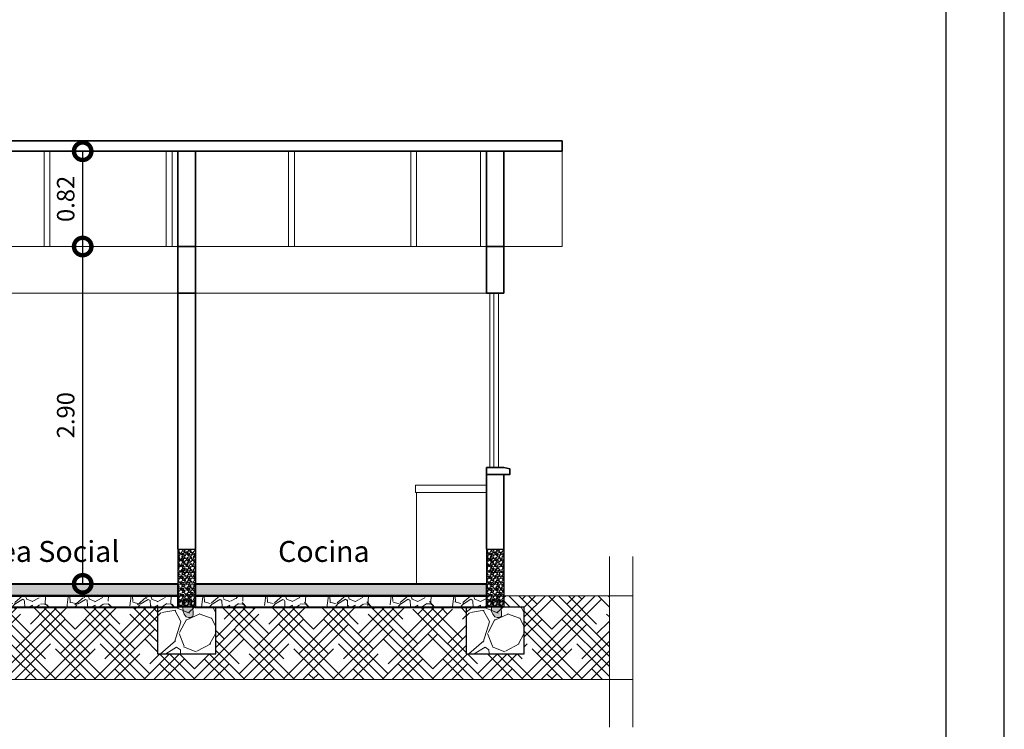
# Model space of a CAD drawing. Units: millimetres. Extents: x 3295 to 3453, y 1338 to 1599.
# Drawn here: x 3354 to 3362, y 1433 to 1439 of the extents above; entities that cross this region are included whole.
import ezdxf

# ---------------------------------------------------------------- set-up
doc = ezdxf.new("R2010")
doc.units = ezdxf.units.MM
for name, color, linetype, lineweight in [('0_Pen_No__2', 8, 'Continuous', 15), ('A-GLAZ-CWMG', 3, 'Continuous', 18), ('COTAS', 7, 'Continuous', 5), ('P-0.10', 7, 'Continuous', 9), ('P-0.30', 7, 'Continuous', 30), ('P-0.40', 7, 'Continuous', 40), ('TEXTOS', 251, 'Continuous', 5)]:
    doc.layers.add(name, color=color, linetype=linetype, lineweight=lineweight)
doc.styles.add('Arial', font='arial.ttf')
doc.styles.get("Standard").update_dxf_attribs({"font": 'arial.ttf'})
doc.dimstyles.new('Esc. 100', dxfattribs={"dimtxt": 0.15, "dimasz": 0.3, "dimexe": 0.01, "dimexo": 0.01, "dimgap": 0.05, "dimtad": 1, "dimzin": 1, "dimdsep": 46, "dimtxsty": 'Arial', "dimblk": 'DOTSMALL', "dimcen": 0.05, "dimse1": 1, "dimse2": 1, "dimclrd": 250, "dimclre": 250, "dimadec": 0, "dimazin": 0, "dimtfac": 1, "dimtmove": 0, "dimatfit": 3, "dimldrblk": 'DOTSMALL', "dimfxl": 0.01, "dimtfill": 1, "dimlwd": -1, "dimlwe": -1, "dimarcsym": 0})

# ---------------------------------------------------------------- blocks, each defined once
blk = doc.blocks.new('0c')
at = {"layer": 'P-0.10', "lineweight": -3, "transparency": 33554687}
blk.add_lwpolyline([(0, -20.85000000000036), (16.13000000000056, -20.85000000000036), (16.13000000000056, 0), (0, 0)], close=True, dxfattribs=at)
at = {"layer": 'P-0.10', "lineweight": 30}
blk.add_lwpolyline([(1.200000000000273, -20.35000000000036), (15.63000000000011, -20.35000000000036), (15.63000000000011, -0.5000000000004547), (1.200000000000273, -0.5000000000004547)], close=True, dxfattribs=at)
blk = doc.blocks.new('2c')
at = {"layer": 'COTAS'}
blk.add_blockref('0c', (2852.352389102617, 1818.59779271814), dxfattribs=at)
blk = doc.blocks.new('_DotSmall')
at = {"color": 0, "linetype": 'ByBlock', "const_width": 0.5}
blk.add_lwpolyline([(-0.0625, 0, 1), (0.0625, 0, 1)], format="xyb", close=True, dxfattribs=at)
blk = doc.blocks.new('*D354')
at = {"color": 250, "transparency": 16777216}
blk.add_line((3354.431180077127, 1434.624009879976), (3354.431180077127, 1437.524009879973), dxfattribs=at)
at = {"layer": 'Defpoints', "color": 0, "transparency": 16777216}
for p in [(3354.431180077127, 1437.524009879973), (3355.145656052108, 1437.524009879973), (3355.145656052099, 1434.624009879976)]:
    blk.add_point(p, dxfattribs=at)
at = {"color": 250, "transparency": 16777216, "xscale": 0.3, "yscale": 0.3, "zscale": 0.3}
for p, rotation in [((3354.431180077127, 1437.524009879973), 90), ((3354.431180077127, 1434.624009879976), 270)]:
    blk.add_blockref('_DotSmall', p, dxfattribs=dict(at, rotation=rotation))
at = {"color": 0, "lineweight": 15, "transparency": 16777216, "insert": (3354.304594128968, 1436.074009879974), "char_height": 0.15, "attachment_point": 5, "rotation": 90, "style": 'Arial', "bg_fill": 3, "box_fill_scale": 1.1, "bg_fill_color": 256, "bg_fill_true_color": 13158600, "bg_fill_transparency": 0}
blk.add_mtext('2.90', dxfattribs=at)
blk = doc.blocks.new('*D355')
at = {"color": 250, "transparency": 16777216}
blk.add_line((3354.43118007713, 1437.524009879973), (3354.43118007713, 1438.343145109507), dxfattribs=at)
at = {"layer": 'Defpoints', "color": 0, "transparency": 16777216}
for p in [(3354.43118007713, 1438.343145109507), (3355.145656052097, 1438.343145109507), (3355.145656052108, 1437.524009879973)]:
    blk.add_point(p, dxfattribs=at)
at = {"color": 250, "transparency": 16777216, "xscale": 0.3, "yscale": 0.3, "zscale": 0.3}
for p, rotation in [((3354.43118007713, 1438.343145109507), 90), ((3354.43118007713, 1437.524009879973), 270)]:
    blk.add_blockref('_DotSmall', p, dxfattribs=dict(at, rotation=rotation))
at = {"color": 0, "lineweight": 15, "transparency": 16777216, "insert": (3354.304594128972, 1437.933577494739), "char_height": 0.15, "attachment_point": 5, "rotation": 90, "style": 'Arial', "bg_fill": 3, "box_fill_scale": 1.1, "bg_fill_color": 256, "bg_fill_true_color": 13158600, "bg_fill_transparency": 0}
blk.add_mtext('0.82', dxfattribs=at)

msp = doc.modelspace()

# ---------------------------------------------------------------- hatches: boundary and pattern name
at = {"layer": '0_Pen_No__2'}
h = msp.add_hatch(dxfattribs=at)
h.set_pattern_fill('GRAVEL', color=256, scale=0.002)
h.set_pattern_definition([(228.0127875, (420.5272541691775, 2617.811813418271), (-0.4064000000319161, -0.4571999999716357), [0.0068344288, -0.6766096727913]), (184.969741, (420.5226821691776, 2617.806733418272), (0.6095999997588101, 0.05080000289395848), [0.01172809439999993, -1.161080977870471]), (132.5104471, (420.5109981691776, 2617.805717418271), (0.5080000002145498, -0.5587999998049191), [0.0082696304, -0.818694455882]), (267.273689, (420.4911861691776, 2617.793017418271), (0.0508000001063945, 1.015999999994663), [0.01068009039999993, -1.057328748514751]), (292.83365418, (420.4906781691775, 2617.782349418271), (-0.2540000000212682, 0.6095999999911091), [0.01047267399999993, -1.036796154906871]), (357.2736889999999, (420.4947421691777, 2617.772697418271), (-1.015999999994663, 0.05080000010639456), [0.01068009039999993, -1.057328748514751]), (37.69424047, (420.5054101691776, 2617.772189418271), (-0.6603999999707179, -0.5080000000380083), [0.0141238732, -1.39826230628494]), (72.25532837, (420.5165861691776, 2617.780825418271), (0.3556000000955858, 1.117599999969577), [0.0133343904, -1.3201051320381]), (121.42956562, (420.5206501691773, 2617.793525418271), (-0.4064000000576624, 0.6603999999645204), [0.01071626, -1.06091091397424]), (175.2363583, (420.5150621691773, 2617.802669418271), (0.5587999999919905, -0.05080000008778512), [0.01223426559999993, -0.5994787389999954]), (222.3974378, (420.5028701691776, 2617.803685418271), (-0.6095999999804932, -0.5588000000212798), [0.0158215584, -1.56633545024354]), (138.81407483, (420.5414781691775, 2617.792509418271), (-0.3555999999786701, 0.3048000000247836), [0.005400090799999999, -0.53461131648688]), (171.4692344, (420.5374141691773, 2617.796065418271), (0.6604000000177931, -0.1015999998847469), [0.0102736396, -1.0170927799408]), (225, (420.5272541691775, 2617.797589418271), (-7.105427357601002e-18, -0.05080000000000479), [0.0071841868, -0.06465786216856]), (203.19859051, (420.5236981691774, 2617.803685418271), (0.2540000000069218, 0.1015999999821867), [0.003868826399999982, -0.3830124473778776]), (291.80140949, (420.5201421691777, 2617.802161418271), (-0.05080000001062992, 0.1523999999964575), [0.005471312400000001, -0.2680950598]), (30.96375653, (420.5221741691776, 2617.797081418271), (0.1524000000037277, 0.1015999999944225), [0.008886393199999927, -0.2873259630581977]), (161.56505118, (420.5297941691774, 2617.801653418271), (0.1016000000026517, -0.05079999999467507), [0.0064257428, -0.15421796233656]), (16.389540334, (420.4906781691775, 2617.802161418271), (0.5080000000000029, 0.1524000000000049), [0.009001760000000001, -0.8911765334507801]), (70.34617594, (420.4993141691775, 2617.804701418271), (-0.2032000000185863, -0.5587999999934081), [0.007551978799999999, -0.747644313564]), (293.19859051, (420.5297941691774, 2617.811813418271), (-0.1015999999822653, 0.2540000000071057), [0.007737601999999964, -0.3791436717778776]), (343.6104596700001, (420.5328421691775, 2617.804701418271), (-0.5080000000106457, 0.1523999999644572), [0.009001759999999928, -0.8911765334507953]), (339.44395478, (420.4906781691775, 2617.770665418271), (-0.2539999999999972, 0.1016000000000042), [0.008680703999999926, -0.4253546862621178]), (294.7751406, (420.4988061691774, 2617.767617418271), (-0.2540000003023386, 0.5587999998625451), [0.0072734424, -0.7200718676144001]), (66.80140949, (420.5303021691775, 2617.761013418271), (0.101599999984046, 0.2540000000063861), [0.007737602000000001, -0.3791436717778799]), (17.35402464, (420.5333501691775, 2617.768125418271), (-0.6603999999868604, -0.2032000000426493), [0.008515654800000001, -0.8430475196039999]), (69.44395478, (420.5054101691776, 2617.761013418271), (-0.1016000000017692, -0.2539999999992926), [0.004340352, -0.4296950382621201]), (101.309932474, (420.5272541691775, 2617.761013418271), (-0.050800000000008, 0.2032000000000074), [0.002590292, -0.25643989929052]), (165.963756532, (420.5267461691774, 2617.763553418271), (0.1523999999999903, -0.0507999999999973), [0.010472674, -0.19898109178138]), (186.00900596, (420.5165861691776, 2617.766093418271), (0.5079999999973074, 0.05080000002658707), [0.009705339999999927, -0.9608272972667354]), (303.69006753, (420.5221741691776, 2617.792509418271), (-0.05080000000705937, 0.101599999996474), [0.0073264776, -0.1758355271936]), (353.15722659, (420.5262381691773, 2617.786413418271), (0.8636000000053137, -0.1015999999547879), [0.0127911352, -1.26632018130062]), (60.9453959, (420.5389381691775, 2617.784889418271), (-0.2032000000055937, -0.3555999999968051), [0.0052301648, -0.5177878463622]), (90, (420.5414781691775, 2617.789461418271), (-0.0508, 0.0508), [0.003048, -0.047752]), (120.25643716, (420.5155701691774, 2617.767617418271), (0.2031999999751433, -0.3556000000141959), [0.0070573392, -0.698678815464]), (48.01278749999999, (420.5120141691773, 2617.773713418271), (0.4064000000335068, 0.4571999999702041), [0.0136688576, -0.6697752439913]), (0, (420.5211581691774, 2617.783873418271), (0.0508, 0.0508), [0.013208, -0.037592]), (325.3048465, (420.5343661691777, 2617.783873418271), (0.5080000001924306, -0.3555999997250915), [0.0080321912, -0.7951863344828001]), (254.0546040999999, (420.5409701691774, 2617.779301418271), (-0.05079999999645114, -0.2032000000008949), [0.007396581599999999, -0.36243300077544]), (207.64597536, (420.5389381691775, 2617.772189418271), (-0.9652000000354669, -0.507999999932615), [0.01204290199999993, -1.192249288458751]), (175.42607874, (420.5282701691776, 2617.766601418271), (-0.6603999999999766, 0.05079999999998956), [0.0127405892, -1.2613169291248])])
h.paths.add_polyline_path([(3355.399205152208, 1434.923145109507), (3355.249205152208, 1434.923145109507), (3355.249205152208, 1434.423145109507), (3355.399205152208, 1434.423145109507)])
h = msp.add_hatch(dxfattribs=at)
h.set_pattern_fill('GRAVEL', color=256, scale=0.002)
h.set_pattern_definition([(228.0127875, (423.1772541691776, 2617.811813418271), (-0.4064000000319161, -0.4571999999716357), [0.0068344288, -0.6766096727913]), (184.969741, (423.1726821691777, 2617.806733418272), (0.6095999997588101, 0.05080000289395848), [0.01172809439999993, -1.16108097787047]), (132.5104471, (423.1609981691777, 2617.805717418271), (0.5080000002145498, -0.5587999998049191), [0.0082696304, -0.818694455882]), (267.273689, (423.1411861691777, 2617.793017418271), (0.0508000001063945, 1.015999999994663), [0.01068009039999993, -1.05732874851475]), (292.83365418, (423.1406781691776, 2617.782349418271), (-0.2540000000212682, 0.6095999999911091), [0.01047267399999993, -1.03679615490687]), (357.2736889999999, (423.1447421691778, 2617.772697418271), (-1.015999999994663, 0.05080000010639456), [0.01068009039999993, -1.05732874851475]), (37.69424047, (423.1554101691777, 2617.772189418271), (-0.6603999999707179, -0.5080000000380083), [0.0141238732, -1.39826230628494]), (72.25532837, (423.1665861691777, 2617.780825418271), (0.3556000000955858, 1.117599999969577), [0.0133343904, -1.3201051320381]), (121.42956562, (423.1706501691774, 2617.793525418271), (-0.4064000000576624, 0.6603999999645204), [0.01071626, -1.06091091397424]), (175.2363583, (423.1650621691774, 2617.802669418271), (0.5587999999919905, -0.05080000008778512), [0.01223426559999993, -0.5994787389999953]), (222.3974378, (423.1528701691777, 2617.803685418271), (-0.6095999999804932, -0.5588000000212798), [0.0158215584, -1.56633545024354]), (138.81407483, (423.1914781691776, 2617.792509418271), (-0.3555999999786701, 0.3048000000247836), [0.005400090799999999, -0.53461131648688]), (171.4692344, (423.1874141691774, 2617.796065418271), (0.6604000000177931, -0.1015999998847469), [0.0102736396, -1.0170927799408]), (225, (423.1772541691776, 2617.797589418271), (-7.105427357601002e-18, -0.05080000000000479), [0.0071841868, -0.06465786216856]), (203.19859051, (423.1736981691774, 2617.803685418271), (0.2540000000069218, 0.1015999999821867), [0.003868826399999981, -0.3830124473778775]), (291.80140949, (423.1701421691778, 2617.802161418271), (-0.05080000001062992, 0.1523999999964575), [0.005471312400000001, -0.2680950598]), (30.96375653, (423.1721741691777, 2617.797081418271), (0.1524000000037277, 0.1015999999944225), [0.008886393199999926, -0.2873259630581977]), (161.56505118, (423.1797941691775, 2617.801653418271), (0.1016000000026517, -0.05079999999467507), [0.0064257428, -0.15421796233656]), (16.389540334, (423.1406781691776, 2617.802161418271), (0.5080000000000029, 0.1524000000000049), [0.009001760000000001, -0.8911765334507801]), (70.34617594, (423.1493141691776, 2617.804701418271), (-0.2032000000185863, -0.5587999999934081), [0.007551978799999999, -0.747644313564]), (293.19859051, (423.1797941691775, 2617.811813418271), (-0.1015999999822653, 0.2540000000071057), [0.007737601999999963, -0.3791436717778776]), (343.6104596700001, (423.1828421691775, 2617.804701418271), (-0.5080000000106457, 0.1523999999644572), [0.009001759999999926, -0.8911765334507952]), (339.44395478, (423.1406781691776, 2617.770665418271), (-0.2539999999999972, 0.1016000000000042), [0.008680703999999925, -0.4253546862621177]), (294.7751406, (423.1488061691775, 2617.767617418271), (-0.2540000003023386, 0.5587999998625451), [0.0072734424, -0.7200718676144001]), (66.80140949, (423.1803021691776, 2617.761013418271), (0.101599999984046, 0.2540000000063861), [0.007737602000000001, -0.3791436717778799]), (17.35402464, (423.1833501691776, 2617.768125418271), (-0.6603999999868604, -0.2032000000426493), [0.008515654800000001, -0.8430475196039999]), (69.44395478, (423.1554101691777, 2617.761013418271), (-0.1016000000017692, -0.2539999999992926), [0.004340352, -0.4296950382621201]), (101.309932474, (423.1772541691776, 2617.761013418271), (-0.050800000000008, 0.2032000000000074), [0.002590292, -0.25643989929052]), (165.963756532, (423.1767461691775, 2617.763553418271), (0.1523999999999903, -0.0507999999999973), [0.010472674, -0.19898109178138]), (186.00900596, (423.1665861691777, 2617.766093418271), (0.5079999999973074, 0.05080000002658707), [0.009705339999999925, -0.9608272972667353]), (303.69006753, (423.1721741691777, 2617.792509418271), (-0.05080000000705937, 0.101599999996474), [0.0073264776, -0.1758355271936]), (353.15722659, (423.1762381691774, 2617.786413418271), (0.8636000000053137, -0.1015999999547879), [0.0127911352, -1.26632018130062]), (60.9453959, (423.1889381691776, 2617.784889418271), (-0.2032000000055937, -0.3555999999968051), [0.0052301648, -0.5177878463622]), (90, (423.1914781691776, 2617.789461418271), (-0.0508, 0.0508), [0.003048, -0.047752]), (120.25643716, (423.1655701691775, 2617.767617418271), (0.2031999999751433, -0.3556000000141959), [0.0070573392, -0.698678815464]), (48.01278749999999, (423.1620141691774, 2617.773713418271), (0.4064000000335068, 0.4571999999702041), [0.0136688576, -0.6697752439913]), (0, (423.1711581691775, 2617.783873418271), (0.0508, 0.0508), [0.013208, -0.037592]), (325.3048465, (423.1843661691778, 2617.783873418271), (0.5080000001924306, -0.3555999997250915), [0.0080321912, -0.7951863344828001]), (254.0546040999999, (423.1909701691775, 2617.779301418271), (-0.05079999999645114, -0.2032000000008949), [0.007396581599999999, -0.36243300077544]), (207.64597536, (423.1889381691776, 2617.772189418271), (-0.9652000000354669, -0.507999999932615), [0.01204290199999992, -1.192249288458751]), (175.42607874, (423.1782701691777, 2617.766601418271), (-0.6603999999999766, 0.05079999999998956), [0.0127405892, -1.2613169291248])])
h.paths.add_polyline_path([(3358.049205152208, 1434.923145109507), (3357.899205152208, 1434.923145109507), (3357.899205152208, 1434.423145109507), (3358.049205152208, 1434.423145109507)])
h = msp.add_hatch(color=256, dxfattribs=at)
h.dxf.hatch_style = 1
h.paths.add_polyline_path([(3355.376014310003, 1434.41096000071), (3355.374140776681, 1434.423206033654), (3355.334374840718, 1434.423206033654), (3355.292728324197, 1434.423206033654), (3355.293765921737, 1434.386264468779), (3355.304143685973, 1434.364848066707), (3355.320724345741, 1434.340207441686), (3355.33995181791, 1434.33455730703), (3355.363074653776, 1434.335437062158), (3355.378051042392, 1434.347541749015), (3355.378710274594, 1434.358696527724), (3355.379108318486, 1434.378508692436)])
h.paths.add_polyline_path([(3355.364564063445, 1434.459101009593), (3355.359548742309, 1434.483140760844), (3355.344312127573, 1434.494772568348), (3355.320375852719, 1434.493121890696), (3355.30412042951, 1434.474981237846), (3355.292728324197, 1434.423206033654), (3355.374140776681, 1434.423206033654), (3355.370935448979, 1434.44415711478)])
h = msp.add_hatch(color=256, dxfattribs=at)
h.dxf.hatch_style = 1
h.paths.add_polyline_path([(3358.026014310003, 1434.41096000071), (3358.024140776681, 1434.423206033654), (3357.984374840718, 1434.423206033654), (3357.942728324198, 1434.423206033654), (3357.943765921737, 1434.386264468779), (3357.954143685974, 1434.364848066707), (3357.970724345741, 1434.340207441686), (3357.98995181791, 1434.33455730703), (3358.013074653776, 1434.335437062158), (3358.028051042392, 1434.347541749015), (3358.028710274594, 1434.358696527724), (3358.029108318487, 1434.378508692436)])
h.paths.add_polyline_path([(3358.014564063445, 1434.459101009593), (3358.009548742309, 1434.483140760844), (3357.994312127573, 1434.494772568348), (3357.970375852719, 1434.493121890696), (3357.95412042951, 1434.474981237846), (3357.942728324198, 1434.423206033654), (3358.024140776681, 1434.423206033654), (3358.020935448979, 1434.44415711478)])
at = {"layer": 'P-0.10', "transparency": 33554687}
h = msp.add_hatch(color=252, dxfattribs=at)
h.dxf.hatch_style = 1
h.paths.add_polyline_path([(3355.249205152207, 1434.623145109506), (3351.549205152208, 1434.623145109502), (3351.549205152208, 1434.521415568501), (3355.249205152207, 1434.521415568505)])
h = msp.add_hatch(color=252, dxfattribs=at)
h.dxf.hatch_style = 1
h.paths.add_polyline_path([(3357.899205152207, 1434.623145109511), (3355.399205152208, 1434.623145109509), (3355.399205152208, 1434.521415568508), (3357.899205152207, 1434.52141556851)])
at = {"layer": 'P-0.10', "linetype": 'Continuous', "lineweight": 15, "transparency": 33554687}
h = msp.add_hatch(dxfattribs=at)
h.set_pattern_fill('HOUND', color=252, scale=0.038, angle=45)
h.set_pattern_definition([(45, (441.8003164259339, -405.441689884919), (0.1279686497252354, 0.2132810828753924), [0.9652, -0.4826]), (135, (441.8003164259339, -405.441689884919), (0.1279686497252354, -0.2132810828753924), [0.9652, -0.4826])])
h.paths.add_polyline_path([(3349.57282057159, 1434.521415568463), (3349.57282057159, 1433.801354546732), (3358.955514813253, 1433.801354546732), (3358.955514813253, 1434.521415568463), (3358.049205152209, 1434.521415568463), (3358.049205152209, 1434.423166432496), (3358.2242051523, 1434.423145109507), (3358.2242051523, 1434.023145109506), (3357.7242051523, 1434.023145109508), (3357.7242051523, 1434.419686027508), (3355.5742051523, 1434.419686027506), (3355.5742051523, 1434.023145109506), (3355.0742051523, 1434.023145109508), (3355.0742051523, 1434.419686027503), (3351.7242051523, 1434.419686027499), (3351.7242051523, 1434.023145109506), (3351.2242051523, 1434.023145109508), (3351.2242051523, 1434.521415568464)])
at = {"layer": 'P-0.10', "transparency": 33554687}
h = msp.add_hatch(dxfattribs=at)
h.set_pattern_fill('GRAVEL', color=252, scale=0.015, angle=45)
h.set_pattern_definition([(273.0127875, (462.1077963648459, -261.1741266051629), (0.2694076833123891, -4.579930621764104), [0.051258216, -5.07457254593475]), (229.969741, (462.1104904416825, -261.225314065053), (2.963484503326185, 3.502299901285399), [0.08796070799999964, -8.708107334028552]), (177.5104471, (462.0539148281196, -261.2926659859611), (5.657561356376817, -0.2694076814596804), [0.062022228, -6.140208419114999]), (312.2736889999999, (462.0161977524112, -261.4650869034856), (-5.118745988416869, 5.657561356809503), [0.08010067800000001, -7.9299656138607]), (337.83365418, (462.0700792891375, -261.5243565938847), (-4.579930621810909, 1.88585378526458), [0.078545055, -7.7759711618016]), (42.27368899999997, (462.142819363718, -261.5539914390843), (-5.657561356809503, -5.118745988416869), [0.08010067800000001, -7.9299656138607]), (82.69424047, (462.2020890541171, -261.5001099023577), (-0.8082230505393633, -6.196376723583993), [0.105929049, -10.48696729713705]), (117.25532837, (462.2155594382989, -261.3950409057413), (-4.041115253812857, 7.812822825675743), [0.100007928, -9.90078849028575]), (166.42956562, (462.1697601320811, -261.3061363701427), (-5.657561356391209, 1.347038417666413), [0.08037194999999964, -7.956831854806778]), (220.2363583, (462.0916319038279, -261.2872778322885), (3.232892204007969, 2.694076835812718), [0.091756992, -4.4960905425]), (267.3974378, (462.0215859060836, -261.3465475226874), (-0.2694076834157713, -6.196376723547118), [0.1186616879999996, -11.7475158768265]), (183.81407483, (462.2856054360432, -261.2010673735263), (-3.502299887235286, -0.2694076833875207), [0.04050068099999999, -4.0095848736516]), (216.4692344, (462.2451942834982, -261.2037614503624), (4.041115253964259, 2.963484520658405), [0.07705229699999999, -7.628195849556]), (270, (462.1832305162629, -261.24956075658), (0.2694076836320999, -0.2694076836321), [0.053881401, -0.4849339662642]), (248.19859051, (462.1320430563728, -261.2360903723984), (0.8082230510274017, 1.885853785366761), [0.02901619799999991, -2.872593355334088]), (336.80140949, (462.1212667490277, -261.2630311407615), (-1.077630734565885, 0.5388153671889884), [0.041034843, -2.0107129485]), (75.96375653, (462.158983824736, -261.2791956017795), (0.2694076836814228, 1.347038418150563), [0.06664794899999998, -2.1549447229365]), (206.56505118, (462.1751482857539, -261.2145377577078), (0.8082230508820467, 0.2694076836743768), [0.048193071, -1.1566347175242]), (61.38954033400001, (461.9650102925211, -261.4192875972681), (1.885853785424513, 3.502299887217011), [0.06751320000000001, -6.68382400088085]), (115.34617594, (461.9973392145566, -261.360017906869), (1.885853785290995, -4.04111525454473), [0.05663984099999982, -5.607332351729976]), (338.19859051, (462.1212667490277, -261.1606562209813), (-1.885853785368153, 0.8082230510279604), [0.05803201499999983, -2.843577538334088]), (28.61045967000005, (462.1751482857539, -261.1822088356719), (-3.502299887084933, -1.885853785669474), [0.06751320000000001, -6.683824000881]), (24.44395478000004, (462.1320430563728, -261.58632036112), (-1.88585378542453, -0.8082230508961866), [0.06510527999999999, -3.1901601469659]), (339.7751406, (462.1913127467719, -261.5593795927568), (-4.310522938987622, 1.616446099460091), [0.05455081799999999, -5.400539007108]), (111.80140949, (462.3933685094958, -261.4273698277771), (-0.8082230510146999, 1.88585378537378), [0.05803201500000001, -2.843577538334099]), (62.35402464, (462.3718158948054, -261.3734882910508), (-2.424669152392807, -4.579930621901767), [0.06386741100000001, -6.322856397029999]), (114.44395478, (462.2613587445162, -261.5593795927568), (0.8082230508830897, -1.885853785430154), [0.03255263999999982, -3.222712786965889]), (146.309932474, (462.3772040484782, -261.443534288795), (-1.347038418160454, 0.8082230508962206), [0.01942719, -1.9232992446789]), (210.963756532, (462.3610395874603, -261.4327579814496), (1.077630734528233, 0.5388153672641118), [0.07854505499999964, -1.492358188360344]), (231.00900596, (462.2936876665522, -261.4731691339946), (2.424669152533392, 2.96348452007954), [0.07279004999999977, -7.206204729500536]), (348.69006753, (462.1832305162629, -261.3034422933063), (-0.8082230509149625, 0.2694076835759374), [0.054948582, -1.318766453952]), (38.15722658999998, (462.2371120529892, -261.3142186006517), (5.118745988797824, 4.041115254749072), [0.095933514, -9.49740135975465]), (105.9453959, (462.3125462044063, -261.2549489102526), (0.8082230508496149, -2.963484519965542), [0.039226236, -3.883408847716499]), (135, (462.3017698970611, -261.217231834544), (-0.5388153672641491, 0), [0.02286, -0.35814]), (165.25643716, (462.2802172823704, -261.4704750571582), (2.963484519896283, -0.8082230511033319), [0.05293004399999982, -5.240091115979976]), (93.01278749999966, (462.2290298224802, -261.4570046729766), (-0.269407683296361, 4.579930621764948), [0.102516432, -5.023314329934746]), (45, (462.2236416688079, -261.3546297531964), (0, 0.5388153672641491), [0.09906, -0.28194]), (10.30484649999996, (462.2936876665522, -261.2845837554521), (4.579930621307863, 0.8082230533746633), [0.06024143399999988, -5.963897508620985]), (299.0546040999999, (462.3529573569513, -261.2738074481067), (0.8082230509197905, -1.347038418146299), [0.05547436199999999, -2.7182475058158]), (252.64597536, (462.3798981253144, -261.3223008311606), (-2.424669153234126, -7.812822825160891), [0.090321765, -8.9418696634407]), (220.42607874, (462.3529573569513, -261.4085112899229), (-3.771707570848865, -3.232892203584826), [0.09555441899999963, -9.459876968435953])])
h.paths.add_polyline_path([(3355.249205152208, 1434.521415568504), (3351.549205152209, 1434.521415568501), (3351.549205152209, 1434.419686027499), (3355.249205152208, 1434.419686027503)])
h = msp.add_hatch(dxfattribs=at)
h.set_pattern_fill('GRAVEL', color=252, scale=0.015, angle=45)
h.set_pattern_definition([(273.0127875, (465.9577963648458, -261.1741266051558), (0.2694076833123891, -4.579930621764104), [0.051258216, -5.07457254593475]), (229.969741, (465.9604904416824, -261.2253140650459), (2.963484503326185, 3.502299901285399), [0.08796070799999962, -8.70810733402855]), (177.5104471, (465.9039148281195, -261.292665985954), (5.657561356376817, -0.2694076814596804), [0.062022228, -6.140208419114999]), (312.2736889999999, (465.8661977524112, -261.4650869034786), (-5.118745988416869, 5.657561356809503), [0.08010067800000001, -7.9299656138607]), (337.83365418, (465.9200792891374, -261.5243565938777), (-4.579930621810909, 1.88585378526458), [0.078545055, -7.7759711618016]), (42.27368899999997, (465.9928193637179, -261.5539914390772), (-5.657561356809503, -5.118745988416869), [0.08010067800000001, -7.9299656138607]), (82.69424047, (466.052089054117, -261.5001099023507), (-0.8082230505393633, -6.196376723583993), [0.105929049, -10.48696729713705]), (117.25532837, (466.0655594382988, -261.3950409057343), (-4.041115253812857, 7.812822825675743), [0.100007928, -9.90078849028575]), (166.42956562, (466.019760132081, -261.3061363701356), (-5.657561356391209, 1.347038417666413), [0.08037194999999962, -7.956831854806778]), (220.2363583, (465.9416319038278, -261.2872778322815), (3.232892204007969, 2.694076835812718), [0.091756992, -4.4960905425]), (267.3974378, (465.8715859060835, -261.3465475226803), (-0.2694076834157713, -6.196376723547118), [0.1186616879999996, -11.7475158768265]), (183.81407483, (466.1356054360431, -261.2010673735192), (-3.502299887235286, -0.2694076833875207), [0.04050068099999999, -4.0095848736516]), (216.4692344, (466.0951942834981, -261.2037614503554), (4.041115253964259, 2.963484520658405), [0.07705229699999999, -7.628195849556]), (270, (466.0332305162628, -261.2495607565729), (0.2694076836320999, -0.2694076836321), [0.053881401, -0.4849339662642]), (248.19859051, (465.9820430563727, -261.2360903723913), (0.8082230510274017, 1.885853785366761), [0.0290161979999999, -2.872593355334087]), (336.80140949, (465.9712667490276, -261.2630311407545), (-1.077630734565885, 0.5388153671889884), [0.041034843, -2.0107129485]), (75.96375653, (466.0089838247359, -261.2791956017725), (0.2694076836814228, 1.347038418150563), [0.06664794899999998, -2.1549447229365]), (206.56505118, (466.0251482857539, -261.2145377577008), (0.8082230508820467, 0.2694076836743768), [0.048193071, -1.1566347175242]), (61.38954033400001, (465.815010292521, -261.419287597261), (1.885853785424513, 3.502299887217011), [0.06751320000000001, -6.68382400088085]), (115.34617594, (465.8473392145565, -261.3600179068619), (1.885853785290995, -4.04111525454473), [0.05663984099999981, -5.607332351729975]), (338.19859051, (465.9712667490276, -261.1606562209743), (-1.885853785368153, 0.8082230510279604), [0.05803201499999982, -2.843577538334087]), (28.61045967000005, (466.0251482857539, -261.1822088356648), (-3.502299887084933, -1.885853785669474), [0.06751320000000001, -6.683824000881]), (24.44395478000004, (465.9820430563727, -261.5863203611129), (-1.88585378542453, -0.8082230508961866), [0.06510527999999999, -3.1901601469659]), (339.7751406, (466.0413127467718, -261.5593795927498), (-4.310522938987622, 1.616446099460091), [0.05455081799999999, -5.400539007108]), (111.80140949, (466.2433685094957, -261.42736982777), (-0.8082230510146999, 1.88585378537378), [0.05803201500000001, -2.843577538334099]), (62.35402464, (466.2218158948053, -261.3734882910437), (-2.424669152392807, -4.579930621901767), [0.06386741100000001, -6.322856397029999]), (114.44395478, (466.1113587445161, -261.5593795927498), (0.8082230508830897, -1.885853785430154), [0.03255263999999981, -3.222712786965889]), (146.309932474, (466.2272040484781, -261.443534288788), (-1.347038418160454, 0.8082230508962206), [0.01942719, -1.9232992446789]), (210.963756532, (466.2110395874602, -261.4327579814426), (1.077630734528233, 0.5388153672641118), [0.07854505499999963, -1.492358188360344]), (231.00900596, (466.1436876665521, -261.4731691339875), (2.424669152533392, 2.96348452007954), [0.07279004999999976, -7.206204729500535]), (348.69006753, (466.0332305162628, -261.3034422932992), (-0.8082230509149625, 0.2694076835759374), [0.054948582, -1.318766453952]), (38.15722658999998, (466.0871120529891, -261.3142186006446), (5.118745988797824, 4.041115254749072), [0.095933514, -9.49740135975465]), (105.9453959, (466.1625462044062, -261.2549489102455), (0.8082230508496149, -2.963484519965542), [0.039226236, -3.883408847716499]), (135, (466.1517698970611, -261.217231834537), (-0.5388153672641491, 0), [0.02286, -0.35814]), (165.25643716, (466.1302172823703, -261.4704750571511), (2.963484519896283, -0.8082230511033319), [0.05293004399999982, -5.240091115979975]), (93.01278749999966, (466.0790298224802, -261.4570046729696), (-0.269407683296361, 4.579930621764948), [0.102516432, -5.023314329934746]), (45, (466.0736416688078, -261.3546297531893), (0, 0.5388153672641491), [0.09906, -0.28194]), (10.30484649999996, (466.1436876665521, -261.2845837554451), (4.579930621307863, 0.8082230533746633), [0.06024143399999987, -5.963897508620984]), (299.0546040999999, (466.2029573569512, -261.2738074480997), (0.8082230509197905, -1.347038418146299), [0.05547436199999999, -2.7182475058158]), (252.64597536, (466.2298981253143, -261.3223008311536), (-2.424669153234126, -7.812822825160891), [0.090321765, -8.9418696634407]), (220.42607874, (466.2029573569512, -261.4085112899159), (-3.771707570848865, -3.232892203584826), [0.09555441899999961, -9.459876968435951])])
h.paths.add_polyline_path([(3357.899205152208, 1434.521415568509), (3355.399205152209, 1434.521415568508), (3355.399205152209, 1434.419686027506), (3357.899205152208, 1434.419686027508)])
h = msp.add_hatch(dxfattribs=at)
h.set_pattern_fill('GRAVEL', color=252, scale=0.03, angle=45)
h.set_pattern_definition([(273.0127875, (465.5985387181086, -259.4442400340083), (0.5388153666247781, -9.159861243528209), [0.102516432, -10.1491450918695]), (229.969741, (465.6039268717814, -259.5466149537883), (5.926969006652371, 7.004599802570799), [0.1759214159999989, -17.41621466805706]), (177.5104471, (465.490775644656, -259.6813187956045), (11.31512271275363, -0.5388153629193608), [0.124044456, -12.28041683823]), (312.2736889999999, (465.4153414932389, -260.0261606306535), (-10.23749197683374, 11.31512271361901), [0.160201356, -15.8599312277214]), (337.83365418, (465.5231045666919, -260.1447000114515), (-9.159861243621817, 3.771707570529161), [0.15709011, -15.5519423236032]), (42.27368899999997, (465.6685847158533, -260.2039697018506), (-11.31512271361901, -10.23749197683374), [0.160201356, -15.8599312277214]), (82.69424047, (465.787124096651, -260.0962066283978), (-1.616446101078727, -12.39275344716799), [0.211858098, -20.9739345942741]), (117.25532837, (465.8140648650142, -259.8860686351647), (-8.082230507625713, 15.62564565135149), [0.200015856, -19.8015769805715]), (166.42956562, (465.7224662525796, -259.7082595639677), (-11.31512271278242, 2.694076835332827), [0.1607438999999989, -15.91366370961353]), (220.2363583, (465.5662097960731, -259.6705424882591), (6.465784408015939, 5.388153671625436), [0.183513984, -8.992181085]), (267.3974378, (465.4261178005841, -259.7890818690573), (-0.5388153668315425, -12.39275344709424), [0.2373233759999989, -23.49503175365296]), (183.81407483, (465.9541568605032, -259.4981215707346), (-7.004599774470572, -0.5388153667750415), [0.08100136199999998, -8.0191697473032]), (216.4692344, (465.8733345554133, -259.5035097244072), (8.082230507928518, 5.926969041316809), [0.154104594, -15.256391699112]), (270, (465.7494070209427, -259.595108336842), (0.5388153672641998, -0.5388153672642001), [0.107762802, -0.9698679325284]), (248.19859051, (465.6470321011625, -259.5681675684789), (1.616446102054803, 3.771707570733522), [0.05803239599999972, -5.745186710668164]), (336.80140949, (465.6254794864722, -259.6220491052054), (-2.155261469131769, 1.077630734377977), [0.082069686, -4.021425897]), (75.96375653, (465.7009136378888, -259.6543780272411), (0.5388153673628455, 2.694076836301126), [0.133295898, -4.309889445873]), (206.56505118, (465.7332425599247, -259.5250623390978), (1.616446101764093, 0.5388153673487536), [0.096386142, -2.3132694350484]), (61.38954033400001, (465.3129665734587, -259.9345620182187), (3.771707570849025, 7.004599774434022), [0.1350264, -13.3676480017617]), (115.34617594, (465.3776244175306, -259.8160226374205), (3.771707570581989, -8.08223050908946), [0.1132796819999995, -11.21466470345993]), (338.19859051, (465.6254794864722, -259.4172992656449), (-3.771707570736306, 1.616446102055921), [0.1160640299999995, -5.687155076668164]), (28.61045967000005, (465.7332425599247, -259.4604044950261), (-7.004599774169867, -3.771707571338948), [0.1350264, -13.367648001762]), (24.44395478000004, (465.6470321011625, -260.2686275459223), (-3.771707570849059, -1.616446101792373), [0.13021056, -6.380320293931801]), (339.7751406, (465.7655714819607, -260.214746009196), (-8.621045877975243, 3.232892198920181), [0.109101636, -10.801078014216]), (111.80140949, (466.1696830074088, -259.9507264792364), (-1.6164461020294, 3.771707570747561), [0.11606403, -5.687155076668199]), (62.35402464, (466.1265777780277, -259.8429634057836), (-4.849338304785613, -9.159861243803533), [0.127734822, -12.64571279406]), (114.44395478, (465.9056634774493, -260.214746009196), (1.616446101766179, -3.771707570860307), [0.06510527999999946, -6.445425573931767]), (146.309932474, (466.1373540853729, -259.9830554012724), (-2.694076836320909, 1.616446101792441), [0.03885437999999999, -3.8465984893578]), (210.963756532, (466.1050251633369, -259.9615027865818), (2.155261469056465, 1.077630734528224), [0.1570901099999989, -2.984716376720683]), (231.00900596, (465.9703213215212, -260.0423250916713), (4.849338305066785, 5.926969040159079), [0.1455800999999993, -14.41240945900105]), (348.69006753, (465.7494070209427, -259.7028714102951), (-1.616446101829925, 0.5388153671518748), [0.109897164, -2.637532907904]), (38.15722658999998, (465.8571700943958, -259.7244240249856), (10.23749197759565, 8.082230509498144), [0.191867028, -18.9948027195093]), (105.9453959, (466.0080383972295, -259.6058846441874), (1.61644610169923, -5.926969039931084), [0.078452472, -7.766817695432999]), (135, (465.9864857825391, -259.5304504927706), (-1.077630734528298, 0), [0.04572, -0.7162799999999999]), (165.25643716, (465.943380553158, -260.0369369379987), (5.926969039792566, -1.616446102206664), [0.1058600879999995, -10.48018223195993]), (93.01278749999949, (465.8410056333778, -260.0099961696355), (-0.538815366592722, 9.159861243529896), [0.2050328639999999, -10.04662865986949]), (45, (465.8302293260322, -259.8052463300751), (0, 1.077630734528298), [0.19812, -0.5638799999999999]), (10.30484649999996, (465.9703213215212, -259.6651543345865), (9.159861242615726, 1.616446106749327), [0.1204828679999996, -11.92779501724195]), (299.0546040999999, (466.0888607023189, -259.643601719896), (1.616446101839581, -2.694076836292597), [0.110948724, -5.4364950116316]), (252.64597536, (466.1427422390457, -259.7405884860034), (-4.849338306468253, -15.62564565032178), [0.18064353, -17.8837393268814]), (220.42607874, (466.0888607023189, -259.9130094035279), (-7.54341514169773, -6.465784407169653), [0.1911088379999989, -18.91975393687186])])
h.paths.add_polyline_path([(3355.5742051523, 1434.423145109507), (3355.0742051523, 1434.423145109507), (3355.0742051523, 1434.023145109507), (3355.5742051523, 1434.023145109507)])
h = msp.add_hatch(dxfattribs=at)
h.set_pattern_fill('GRAVEL', color=252, scale=0.03, angle=45)
h.set_pattern_definition([(273.0127875, (468.2485387181086, -259.4442400340083), (0.5388153666247781, -9.159861243528209), [0.102516432, -10.1491450918695]), (229.969741, (468.2539268717815, -259.5466149537883), (5.926969006652371, 7.004599802570799), [0.1759214159999989, -17.41621466805706]), (177.5104471, (468.1407756446561, -259.6813187956045), (11.31512271275363, -0.5388153629193608), [0.124044456, -12.28041683823]), (312.2736889999999, (468.065341493239, -260.0261606306535), (-10.23749197683374, 11.31512271361901), [0.160201356, -15.8599312277214]), (337.83365418, (468.173104566692, -260.1447000114515), (-9.159861243621817, 3.771707570529161), [0.15709011, -15.5519423236032]), (42.27368899999997, (468.3185847158534, -260.2039697018506), (-11.31512271361901, -10.23749197683374), [0.160201356, -15.8599312277214]), (82.69424047, (468.4371240966511, -260.0962066283978), (-1.616446101078727, -12.39275344716799), [0.211858098, -20.9739345942741]), (117.25532837, (468.4640648650143, -259.8860686351647), (-8.082230507625713, 15.62564565135149), [0.200015856, -19.8015769805715]), (166.42956562, (468.3724662525797, -259.7082595639677), (-11.31512271278242, 2.694076835332827), [0.1607438999999989, -15.91366370961353]), (220.2363583, (468.2162097960731, -259.6705424882591), (6.465784408015939, 5.388153671625436), [0.183513984, -8.992181085]), (267.3974378, (468.0761178005841, -259.7890818690573), (-0.5388153668315425, -12.39275344709424), [0.2373233759999989, -23.49503175365296]), (183.81407483, (468.6041568605033, -259.4981215707346), (-7.004599774470572, -0.5388153667750415), [0.08100136199999998, -8.0191697473032]), (216.4692344, (468.5233345554134, -259.5035097244072), (8.082230507928518, 5.926969041316809), [0.154104594, -15.256391699112]), (270, (468.3994070209428, -259.595108336842), (0.5388153672641998, -0.5388153672642001), [0.107762802, -0.9698679325284]), (248.19859051, (468.2970321011626, -259.5681675684789), (1.616446102054803, 3.771707570733522), [0.05803239599999972, -5.745186710668163]), (336.80140949, (468.2754794864722, -259.6220491052054), (-2.155261469131769, 1.077630734377977), [0.082069686, -4.021425897]), (75.96375653, (468.3509136378889, -259.6543780272411), (0.5388153673628455, 2.694076836301126), [0.133295898, -4.309889445873]), (206.56505118, (468.3832425599248, -259.5250623390978), (1.616446101764093, 0.5388153673487536), [0.096386142, -2.3132694350484]), (61.38954033400001, (467.9629665734587, -259.9345620182187), (3.771707570849025, 7.004599774434022), [0.1350264, -13.3676480017617]), (115.34617594, (468.0276244175307, -259.8160226374205), (3.771707570581989, -8.08223050908946), [0.1132796819999994, -11.21466470345993]), (338.19859051, (468.2754794864722, -259.4172992656449), (-3.771707570736306, 1.616446102055921), [0.1160640299999995, -5.687155076668163]), (28.61045967000005, (468.3832425599248, -259.4604044950261), (-7.004599774169867, -3.771707571338948), [0.1350264, -13.367648001762]), (24.44395478000004, (468.2970321011626, -260.2686275459223), (-3.771707570849059, -1.616446101792373), [0.13021056, -6.380320293931801]), (339.7751406, (468.4155714819608, -260.214746009196), (-8.621045877975243, 3.232892198920181), [0.109101636, -10.801078014216]), (111.80140949, (468.8196830074089, -259.9507264792364), (-1.6164461020294, 3.771707570747561), [0.11606403, -5.687155076668199]), (62.35402464, (468.7765777780278, -259.8429634057836), (-4.849338304785613, -9.159861243803533), [0.127734822, -12.64571279406]), (114.44395478, (468.5556634774493, -260.214746009196), (1.616446101766179, -3.771707570860307), [0.06510527999999945, -6.445425573931766]), (146.309932474, (468.787354085373, -259.9830554012724), (-2.694076836320909, 1.616446101792441), [0.03885437999999999, -3.8465984893578]), (210.963756532, (468.755025163337, -259.9615027865818), (2.155261469056465, 1.077630734528224), [0.1570901099999989, -2.984716376720682]), (231.00900596, (468.6203213215213, -260.0423250916713), (4.849338305066785, 5.926969040159079), [0.1455800999999992, -14.41240945900105]), (348.69006753, (468.3994070209428, -259.7028714102951), (-1.616446101829925, 0.5388153671518748), [0.109897164, -2.637532907904]), (38.15722658999998, (468.5071700943959, -259.7244240249856), (10.23749197759565, 8.082230509498144), [0.191867028, -18.9948027195093]), (105.9453959, (468.6580383972296, -259.6058846441874), (1.61644610169923, -5.926969039931084), [0.078452472, -7.766817695432999]), (135, (468.6364857825392, -259.5304504927706), (-1.077630734528298, 0), [0.04572, -0.7162799999999999]), (165.25643716, (468.5933805531581, -260.0369369379987), (5.926969039792566, -1.616446102206664), [0.1058600879999994, -10.48018223195993]), (93.01278749999948, (468.4910056333779, -260.0099961696355), (-0.538815366592722, 9.159861243529896), [0.2050328639999999, -10.04662865986949]), (45, (468.4802293260323, -259.8052463300751), (0, 1.077630734528298), [0.19812, -0.5638799999999999]), (10.30484649999996, (468.6203213215213, -259.6651543345865), (9.159861242615726, 1.616446106749327), [0.1204828679999996, -11.92779501724194]), (299.0546040999999, (468.738860702319, -259.643601719896), (1.616446101839581, -2.694076836292597), [0.110948724, -5.4364950116316]), (252.64597536, (468.7927422390458, -259.7405884860034), (-4.849338306468253, -15.62564565032178), [0.18064353, -17.8837393268814]), (220.42607874, (468.738860702319, -259.9130094035279), (-7.54341514169773, -6.465784407169653), [0.1911088379999989, -18.91975393687186])])
h.paths.add_polyline_path([(3358.2242051523, 1434.423145109507), (3357.7242051523, 1434.423145109507), (3357.7242051523, 1434.023145109507), (3358.2242051523, 1434.023145109507)])

# ---------------------------------------------------------------- linework, layer by layer
at = {"linetype": 'Continuous', "lineweight": 35}
for p, q in [((3358.549205152207, 1438.433145109507), (3350.899205152208, 1438.433145109507)), ((3358.549205152207, 1438.343145109507), (3358.549205152207, 1438.433145109507)), ((3358.549205152208, 1438.343145109507), (3350.899205152207, 1438.343145109506)), ((3355.249205152207, 1434.923145109507), (3355.249205152207, 1438.343145109507)), ((3355.399205152208, 1434.923145109507), (3355.399205152207, 1438.343145109507)), ((3357.899205152207, 1437.123145109508), (3357.899205152207, 1438.343145109507)), ((3358.049205152207, 1437.123145109507), (3358.049205152207, 1438.343145109507)), ((3355.399205152207, 1437.523145109507), (3355.249205152207, 1437.523145109507)), ((3358.049205152207, 1437.523145109507), (3357.899205152207, 1437.523145109507)), ((3355.399205152207, 1437.123145109507), (3355.249205152207, 1437.123145109507)), ((3358.049205152207, 1437.123145109507), (3357.899205152207, 1437.123145109507)), ((3357.899205152207, 1437.123145109508), (3358.049205152207, 1437.123145109508)), ((3357.899205152207, 1434.923145109507), (3357.899205152207, 1435.623145109508)), ((3358.049205152208, 1434.923145109507), (3358.049205152208, 1435.563145109508))]:
    msp.add_line(p, q, dxfattribs=at)
at = {"linetype": 'Continuous', "lineweight": 15}
for p, q in [((3354.099205152207, 1437.523145109507), (3354.099205152208, 1438.343145109507)), ((3354.149205152207, 1437.523145109507), (3354.149205152207, 1438.343145109507)), ((3355.149205152207, 1437.523145109507), (3355.149205152207, 1438.343145109507)), ((3355.199205152207, 1437.523145109507), (3355.199205152207, 1438.343145109507)), ((3356.199205152207, 1437.523145109507), (3356.199205152207, 1438.343145109507)), ((3356.249205152207, 1437.523145109507), (3356.249205152208, 1438.343145109507)), ((3357.249205152207, 1437.523145109507), (3357.249205152207, 1438.343145109507)), ((3357.299205152207, 1437.523145109507), (3357.299205152207, 1438.343145109507)), ((3357.849205152207, 1437.523145109507), (3357.849205152208, 1438.343145109507)), ((3357.899205152207, 1437.523145109507), (3357.899205152208, 1438.343145109507)), ((3351.399205152208, 1437.523145109507), (3357.899205152208, 1437.523145109507)), ((3351.399205152208, 1437.123145109507), (3357.899205152208, 1437.123145109508))]:
    msp.add_line(p, q, dxfattribs=at)
at = {"color": 252, "lineweight": 15}
for p, q in [((3357.927430602153, 1437.123145109508), (3357.927430602152, 1435.623145109506)), ((3357.962430602151, 1437.123145109516), (3357.962430602151, 1435.623145109506)), ((3358.002430602152, 1437.123145109516), (3358.002430602151, 1435.623145109506))]:
    msp.add_line(p, q, dxfattribs=at)
at = {"lineweight": 15}
for p, q in [((3358.955514813253, 1434.858360738144), (3358.955514813253, 1433.391816419764)), ((3359.155514813253, 1434.858360738144), (3359.155514813253, 1433.391816419764)), ((3351.849205152208, 1434.623145109507), (3355.249205152207, 1434.623145109506)), ((3355.699205152208, 1434.623145109514), (3357.899205152207, 1434.623145109511)), ((3359.155514813253, 1434.521415568463), (3349.37282057159, 1434.521415568464)), ((3349.37282057159, 1433.801354546732), (3359.155514813253, 1433.801354546732))]:
    msp.add_line(p, q, dxfattribs=at)
at = {"linetype": 'Continuous', "lineweight": 15}
msp.add_lwpolyline([(3358.549205152207, 1438.343145109507), (3358.549205152206, 1437.523145109496), (3358.049205152208, 1437.523145109496)], dxfattribs=at)
at = {"linetype": 'Continuous', "lineweight": 35}
msp.add_lwpolyline([(3357.899205152207, 1435.623145109508), (3357.899205152207, 1435.563145109508), (3358.099205152207, 1435.563145109508), (3358.099205152207, 1435.613145109508), (3358.049205152207, 1435.623145109508), (3357.899205152207, 1435.623145109508)], dxfattribs=at)
at = {"layer": '0_Pen_No__2', "flags": 128}
for points in [[(3355.339962677134, 1434.334496382882), (3355.320735204965, 1434.340146517538), (3355.304154545198, 1434.364787142558), (3355.293776780962, 1434.386203544631), (3355.292739183422, 1434.423145109505), (3355.292739183422, 1434.423145109505), (3355.304131288734, 1434.474920313698), (3355.320386711943, 1434.493060966548), (3355.344322986797, 1434.4947116442), (3355.359559601533, 1434.483079836696), (3355.364574922669, 1434.459040085445), (3355.370946308203, 1434.444096190631), (3355.376025169227, 1434.410899076562), (3355.379119177711, 1434.378447768288), (3355.378721133819, 1434.358635603576), (3355.378721133819, 1434.358635603576), (3355.378061901616, 1434.347480824867), (3355.363085513, 1434.33537613801), (3355.339962677134, 1434.334496382882)], [(3357.989962677134, 1434.334496382882), (3357.970735204965, 1434.340146517538), (3357.954154545198, 1434.364787142558), (3357.943776780962, 1434.386203544631), (3357.942739183422, 1434.423145109505), (3357.942739183422, 1434.423145109505), (3357.954131288735, 1434.474920313698), (3357.970386711943, 1434.493060966548), (3357.994322986797, 1434.4947116442), (3358.009559601533, 1434.483079836696), (3358.014574922669, 1434.459040085445), (3358.020946308203, 1434.444096190631), (3358.026025169228, 1434.410899076562), (3358.029119177711, 1434.378447768288), (3358.028721133819, 1434.358635603576), (3358.028721133819, 1434.358635603576), (3358.028061901616, 1434.347480824867), (3358.013085513, 1434.33537613801), (3357.989962677134, 1434.334496382882)]]:
    msp.add_lwpolyline(points, dxfattribs=at)
at = {"layer": 'A-GLAZ-CWMG'}
for p, q in [((3355.249194292983, 1434.423206033656, 0.0009004230530830781), (3355.399194292977, 1434.423206033657, 0.0009004230530830781)), ((3357.899194292983, 1434.423206033656, 0.0009004230530830781), (3358.049194292977, 1434.423206033657, 0.0009004230530830781))]:
    msp.add_line(p, q, dxfattribs=at)
at = {"layer": 'P-0.10', "color": 251}
for p, q in [((3357.899205152207, 1435.473145109513), (3357.289053529787, 1435.473145109513)), ((3357.289053529787, 1435.473145109512), (3357.289053529787, 1435.41075113227)), ((3357.899205152207, 1435.41075113227), (3357.289053529787, 1435.41075113227)), ((3357.299205152207, 1435.41075113227), (3357.299205152207, 1434.623145109513))]:
    msp.add_line(p, q, dxfattribs=at)
at = {"layer": 'P-0.30'}
for p, q in [((3355.249205152207, 1434.923145109506), (3355.399205152208, 1434.923145109507)), ((3355.249205152207, 1434.923145109506), (3355.249205152208, 1434.423145109507)), ((3355.399205152208, 1434.923145109506), (3355.399205152209, 1434.423145109507)), ((3357.899205152207, 1434.923145109506), (3358.049205152208, 1434.923145109507)), ((3357.899205152207, 1434.923145109506), (3357.899205152208, 1434.423145109507)), ((3358.049205152208, 1434.923145109506), (3358.049205152209, 1434.423145109507))]:
    msp.add_line(p, q, dxfattribs=at)
at = {"layer": 'P-0.30', "elevation": 0.0009004230530830781}
for points in [[(3355.0742051523, 1434.423145109508), (3355.0742051523, 1434.023145109508), (3355.5742051523, 1434.023145109506), (3355.5742051523, 1434.423145109507), (3355.07419429298, 1434.423206033656)], [(3357.7242051523, 1434.423145109508), (3357.7242051523, 1434.023145109508), (3358.2242051523, 1434.023145109506), (3358.2242051523, 1434.423145109507), (3357.72419429298, 1434.423206033656)]]:
    msp.add_lwpolyline(points, dxfattribs=at)
at = {"layer": 'P-0.40'}
for points in [[(3351.549205152208, 1434.623145109502), (3355.249205152207, 1434.623145109506), (3355.249205152207, 1434.521415568505), (3351.549205152208, 1434.521415568501)], [(3355.399205152208, 1434.623145109509), (3357.899205152207, 1434.623145109511), (3357.899205152207, 1434.521415568509), (3355.399205152208, 1434.521415568508)], [(3351.549205152209, 1434.521415568501), (3355.249205152208, 1434.521415568504), (3355.249205152208, 1434.419686027503), (3351.549205152209, 1434.419686027499)], [(3355.399205152209, 1434.521415568508), (3357.899205152208, 1434.521415568509), (3357.899205152208, 1434.419686027508), (3355.399205152209, 1434.419686027506)]]:
    msp.add_lwpolyline(points, close=True, dxfattribs=at)

# ---------------------------------------------------------------- block references
at = {"color": 1}
msp.add_blockref('2c', (493.8651680974067, -368.6985051063696), dxfattribs=at)

# ---------------------------------------------------------------- texts
at = {"layer": 'TEXTOS', "char_height": 0.18, "width": 2.081419728868696, "attachment_point": 7}
for s, insert in [('Area Social ', (3353.476423706915, 1434.756594231836, -0.2803259302306975)), ('Cocina', (3356.109741577859, 1434.756594231836, -0.2803259302306975))]:
    msp.add_mtext(s, dxfattribs=dict(at, insert=insert))

# ---------------------------------------------------------------- next in the draw order: dimensions: what is measured, and where the dimension line sits
at = {"color": 1, "lineweight": 15}
dim = msp.add_linear_dim(base=(3354.431180077127, 1437.524009879973), p1=(3355.145656052097, 1434.624009879976), p2=(3355.145656052106, 1437.524009879973), angle=90, dimstyle='Esc. 100', dxfattribs=at)
dim.commit()
dim.dimension.update_dxf_attribs({"geometry": '*D354', "text_midpoint": (3354.304594128968, 1436.074009879974)})

# ---------------------------------------------------------------- next in the draw order: dimensions: what is measured, and where the dimension line sits
dim = msp.add_linear_dim(base=(3354.43118007713, 1438.343145109507), p1=(3355.145656052106, 1437.524009879973), p2=(3355.145656052095, 1438.343145109507), angle=90, dimstyle='Esc. 100', override={"dimtmove": 1}, dxfattribs=at)
dim.commit()
dim.dimension.update_dxf_attribs({"geometry": '*D355', "text_midpoint": (3354.304594128972, 1437.933577494739)})

doc.saveas('drawing.dxf')
